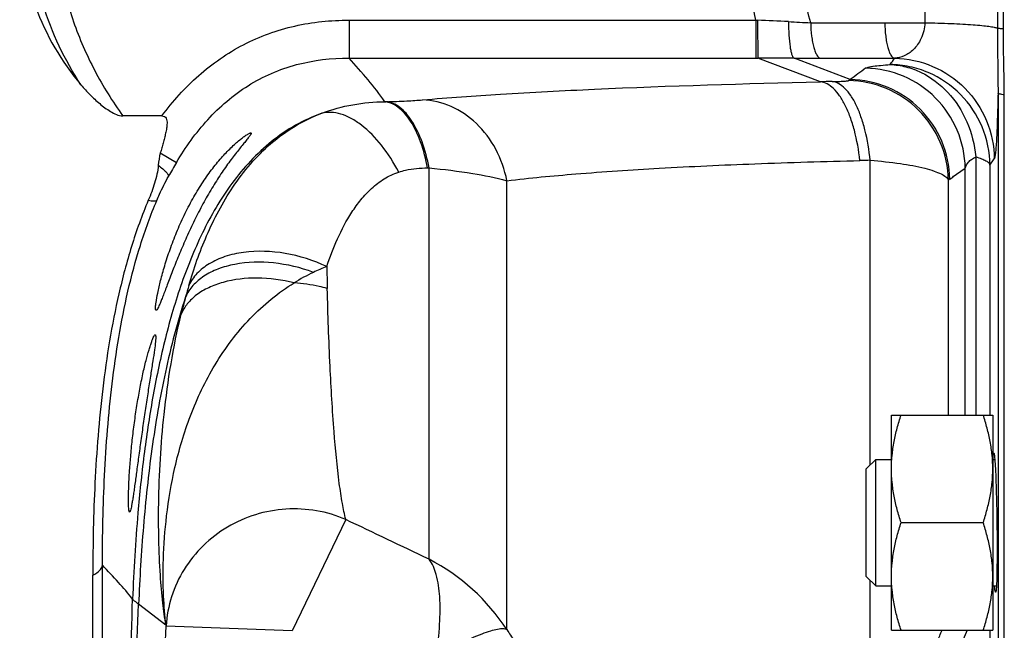
# Model space of a CAD drawing. Units: millimetres. Extents: x -1398 to 2577, y -641 to 1270.
# Drawn here: x 1519 to 1597, y -463 to -415 of the extents above; entities that cross this region are included whole.
import ezdxf

# ---------------------------------------------------------------- set-up
doc = ezdxf.new("R2010")
doc.units = ezdxf.units.MM
doc.header["$LTSCALE"] = 19.36
doc.layers.get('0').update_dxf_attribs({"linetype": 'CONTINUOUS'})

msp = doc.modelspace()

# ---------------------------------------------------------------- linework, layer by layer
at = {"color": 9, "linetype": 'CONTINUOUS'}
for p, q in [((1590.867, -398.082), (1590.867, -414.797)), ((1596.603, -397.654), (1596.603, -415.225)), ((1545.369, -414.593), (1577.517, -414.593)), ((1545.369, -414.593), (1545.369, -417.588)), ((1577.517, -414.593), (1577.517, -417.588)), ((1577.517, -414.593), (1577.655, -414.598)), ((1581.848, -414.801), (1587.702, -414.799)), ((1587.702, -414.799), (1590.867, -414.797)), ((1545.369, -417.588), (1577.517, -417.588)), ((1577.517, -417.588), (1577.681, -417.588)), ((1582.613, -419.46), (1577.681, -417.588)), ((1584.975, -419.28), (1580.539, -417.596)), ((1582.619, -417.602), (1588.473, -417.602)), ((1596.65, -420.351), (1596.65, -538.596)), ((1548.197, -421.034), (1548.314, -421.031)), ((1530.459, -425.068), (1531.734, -425.827)), ((1594.892, -425.385), (1594.892, -445.775)), ((1596.015, -426.039), (1596.354, -425.548)), ((1551.578, -426.262), (1551.695, -426.261)), ((1551.695, -457.162), (1551.695, -426.261)), ((1586.555, -449.704), (1586.555, -425.662)), ((1594.06, -445.775), (1594.06, -426.276)), ((1596.015, -426.039), (1596.015, -445.775)), ((1557.843, -462.719), (1557.843, -427.269)), ((1592.732, -445.775), (1592.732, -427.22)), ((1545.111, -454.03), (1540.885, -462.826)), ((1525.883, -528.092), (1525.883, -457.639)), ((1586.555, -467.943), (1586.555, -458.846)), ((1530.905, -462.381), (1528.741, -460.721)), ((1540.885, -462.826), (1530.917, -462.436)), ((1596.015, -462.775), (1596.015, -499.469))]:
    msp.add_line(p, q, dxfattribs=at)
at = {"color": 7, "linetype": 'CONTINUOUS'}
for p, q in [((1597.073, -415.298), (1597.073, -397.58)), ((1597.148, -540.004), (1597.148, -420.5)), ((1530.585, -422.156), (1527.498, -422.156)), ((1588.234, -445.775), (1596.234, -445.775)), ((1588.234, -462.775), (1588.234, -445.775)), ((1596.234, -445.775), (1596.234, -462.775)), ((1586.234, -450.025), (1586.984, -449.275)), ((1586.984, -449.275), (1588.234, -449.275)), ((1586.984, -459.275), (1586.984, -449.275)), ((1596.234, -449.275), (1596.396, -449.275)), ((1586.234, -458.525), (1586.234, -450.025)), ((1588.993, -454.275), (1595.475, -454.275)), ((1525.123, -529.928), (1525.123, -458.412)), ((1586.234, -458.525), (1586.984, -459.275)), ((1586.984, -459.275), (1588.234, -459.275)), ((1596.234, -459.275), (1596.527, -459.275)), ((1588.234, -462.775), (1596.234, -462.775))]:
    msp.add_line(p, q, dxfattribs=at)
at = {"color": 9, "linetype": 'CONTINUOUS'}
for centre, radius, start, end in [((1570.375, -599.123), 184.668, 86.98283, 87.74068), ((1622.196, 380.238), 796.062, 266.968398, 267.094794), ((1577.861, -877.758), 460.17, 89.66661, 90.02242), ((1582.628, -65.759), 351.843, 269.65975, 269.99856), ((1737.311, -626.501), 257.19, 125.98501, 126.32101), ((1604.843, -449.7), 36.334, 123.14971, 123.38445), ((1586.173, -577.346), 157.926, 90.94978, 91.29142), ((1562.926, -444.377), 36.291, 149.26167, 151.26852), ((1588.952, -555.104), 129.465, 91.06074, 91.42212), ((1614.286, -457.301), 37.006, 125.4133, 125.62377), ((1548.6, -447.241), 14.096, 110.72921, 115.42105), ((1791.081, -429.148), 247.519, 181.13668, 181.53579), ((1549.47, -449.011), 16.068, 115.51072, 121.66352), ((1576.351, -448.338), 45.476, 163.65492, 164.83007), ((1580.942, -449.641), 50.249, 164.76969, 166.37836), ((1673.476, -465.782), 145.309, 175.15077, 177.842), ((1544.14, -471.701), 16.385, 33.24212, 62.54006), ((-2474.148, -318.488), 4004.93, 357.810666, 357.970625), ((-719.607, -366.874), 2250.306, 357.335539, 357.609832), ((-2235.868, -314.881), 3769.673, 357.619084, 357.756707), ((1548.106, -458.751), 17.58, 191.91468, 192.09998), ((1582.522, -447.315), 29.092, 211.97224, 214.08285), ((1647.627, -486.029), 58.245, 156.46857, 158.04265)]:
    msp.add_arc(centre, radius, start, end, dxfattribs=at)
for points, knots in [([(1527.498, -390.723), (1526.68, -391.864), (1525.186, -394.254), (1523.496, -398.128), (1522.438, -402.224), (1522.078, -406.439), (1522.438, -410.655), (1523.496, -414.75), (1525.186, -418.625), (1526.68, -421.015), (1527.498, -422.156)], [0, 0, 0, 0, 0.125026, 0.250029, 0.375019, 0.5, 0.624981, 0.749971, 0.874974, 1, 1, 1, 1]), ([(1524.188, -419.702), (1522.907, -417.748), (1520.857, -413.47), (1519.778, -406.439), (1520.857, -399.409), (1522.907, -395.13), (1524.189, -393.177)], [0, 0, 0, 0, 0.250015, 0.5, 0.749985, 1, 1, 1, 1]), ([(1577.517, -414.593), (1576.957, -411.918), (1576.368, -406.439), (1576.957, -400.961), (1577.517, -398.286)], [0, 0, 0, 0, 0.5, 1, 1, 1, 1]), ([(1581.848, -414.801), (1581.484, -413.44), (1580.921, -410.67), (1580.632, -406.439), (1580.921, -402.209), (1581.484, -399.439), (1581.849, -398.077)], [0, 0, 0, 0, 0.250009, 0.5, 0.749991, 1, 1, 1, 1]), ([(1530.585, -422.156), (1531.442, -421.002), (1533.375, -418.846), (1536.951, -416.364), (1541.047, -414.884), (1543.932, -414.593), (1545.369, -414.593)], [0, 0, 0, 0, 0.250111, 0.500048, 0.749954, 1, 1, 1, 1]), ([(1577.655, -414.598), (1577.655, -414.968), (1577.656, -415.506), (1577.659, -416.193), (1577.662, -416.635), (1577.667, -417.003), (1577.669, -417.285), (1577.676, -417.47), (1577.676, -417.561), (1577.681, -417.588)], [0, 0, 0, 0, 0.371165, 0.539946, 0.689335, 0.813955, 0.909352, 0.972111, 1, 1, 1, 1]), ([(1580.095, -414.71), (1580.095, -415.07), (1580.114, -415.737), (1580.187, -416.523), (1580.279, -417.037), (1580.353, -417.312), (1580.427, -417.495), (1580.501, -417.584), (1580.539, -417.596)], [0, 0, 0, 0, 0.36367, 0.674423, 0.797105, 0.892851, 0.959771, 1, 1, 1, 1]), ([(1581.848, -414.801), (1581.855, -415.153), (1581.887, -415.663), (1581.986, -416.309), (1582.078, -416.722), (1582.19, -417.07), (1582.331, -417.376), (1582.494, -417.578), (1582.619, -417.602)], [0, 0, 0, 0, 0.351488, 0.51099, 0.653348, 0.774793, 0.872866, 1, 1, 1, 1]), ([(1587.702, -414.799), (1587.708, -415.15), (1587.74, -415.661), (1587.839, -416.308), (1587.931, -416.721), (1588.043, -417.069), (1588.184, -417.376), (1588.348, -417.578), (1588.473, -417.602)], [0, 0, 0, 0, 0.351457, 0.510966, 0.653338, 0.774798, 0.87288, 1, 1, 1, 1]), ([(1590.867, -414.797), (1590.847, -415.229), (1590.665, -416.014), (1590.046, -416.92), (1589.288, -417.449), (1588.736, -417.586), (1588.472, -417.602)], [0, 0, 0, 0, 0.32327, 0.585089, 0.802908, 1, 1, 1, 1]), ([(1590.867, -414.797), (1591.56, -414.81), (1592.561, -414.838), (1593.833, -414.898), (1594.644, -414.95), (1595.333, -415.008), (1595.889, -415.07), (1596.298, -415.137), (1596.521, -415.19), (1596.603, -415.225)], [0, 0, 0, 0, 0.361186, 0.521168, 0.663029, 0.783921, 0.881468, 0.95385, 1, 1, 1, 1]), ([(1597.073, -415.298), (1596.972, -415.289), (1596.815, -415.271), (1596.655, -415.247), (1596.603, -415.225)], [0, 0, 0, 0, 0.641112, 1, 1, 1, 1]), ([(1596.603, -415.225), (1596.603, -416.083), (1596.623, -417.792), (1596.653, -419.501), (1596.65, -420.351)], [0, 0, 0, 0, 0.502532, 1, 1, 1, 1]), ([(1531.734, -425.827), (1532.446, -424.63), (1533.675, -422.915), (1535.68, -420.968), (1537.371, -419.724), (1539.228, -418.744), (1541.87, -417.829), (1543.977, -417.588), (1545.369, -417.588)], [0, 0, 0, 0, 0.249946, 0.375055, 0.500151, 0.625235, 0.750321, 1, 1, 1, 1]), ([(1548.197, -421.034), (1547.788, -420.435), (1546.861, -419.269), (1545.879, -418.154), (1545.369, -417.588)], [0, 0, 0, 0, 0.487823, 1, 1, 1, 1]), ([(1588.473, -417.602), (1589.499, -417.618), (1591.567, -418.056), (1594.175, -419.829), (1595.927, -422.452), (1596.347, -424.523), (1596.354, -425.548)], [0, 0, 0, 0, 0.25002, 0.500109, 0.750135, 1, 1, 1, 1]), ([(1586.193, -418.39), (1586.217, -418.372), (1586.287, -418.341), (1586.487, -418.283), (1586.856, -418.22), (1587.435, -418.152), (1587.881, -418.116), (1588.134, -418.097)], [0, 0, 0, 0, 0.045798, 0.11368, 0.318207, 0.614461, 1, 1, 1, 1]), ([(1594.06, -426.276), (1594.044, -425.256), (1593.611, -423.201), (1591.858, -420.603), (1589.265, -418.844), (1587.212, -418.408), (1586.193, -418.39)], [0, 0, 0, 0, 0.250013, 0.500175, 0.750235, 1, 1, 1, 1]), ([(1596.015, -426.039), (1596.008, -425.013), (1595.586, -422.944), (1593.837, -420.323), (1591.652, -418.844), (1589.681, -418.222), (1588.649, -418.106), (1588.134, -418.097)], [0, 0, 0, 0, 0.249572, 0.499304, 0.7491, 0.87456, 1, 1, 1, 1]), ([(1588.134, -418.097), (1588.551, -418.116), (1589.392, -418.241), (1591.014, -418.839), (1592.829, -420.221), (1594.333, -422.582), (1594.802, -424.436), (1594.892, -425.385)], [0, 0, 0, 0, 0.116251, 0.234359, 0.478211, 0.734821, 1, 1, 1, 1]), ([(1592.842, -427.141), (1592.823, -426.123), (1592.385, -424.074), (1590.631, -421.484), (1588.041, -419.732), (1585.992, -419.297), (1584.975, -419.28)], [0, 0, 0, 0, 0.25001, 0.500167, 0.750228, 1, 1, 1, 1]), ([(1551.183, -420.888), (1553.232, -420.712), (1557.756, -420.391), (1568.231, -419.851), (1576.661, -419.598), (1582.613, -419.46)], [0, 0, 0, 0, 0.196033, 0.432307, 1, 1, 1, 1]), ([(1585.739, -425.679), (1585.649, -424.872), (1585.444, -423.704), (1584.997, -422.26), (1584.611, -421.348), (1584.175, -420.591), (1583.695, -420.008), (1583.179, -419.612), (1582.796, -419.482), (1582.613, -419.46)], [0, 0, 0, 0, 0.332459, 0.482479, 0.617851, 0.736751, 0.838626, 0.924903, 1, 1, 1, 1]), ([(1583.555, -419.442), (1583.721, -419.439), (1584.022, -419.432), (1584.373, -419.418), (1584.598, -419.402), (1584.716, -419.391), (1584.796, -419.378), (1584.838, -419.369), (1584.851, -419.361)], [0, 0, 0, 0, 0.384162, 0.692711, 0.811287, 0.902941, 0.966073, 1, 1, 1, 1]), ([(1586.555, -425.662), (1586.471, -424.855), (1586.278, -423.69), (1585.851, -422.246), (1585.483, -421.335), (1585.064, -420.578), (1584.602, -419.995), (1584.104, -419.596), (1583.732, -419.464), (1583.555, -419.442)], [0, 0, 0, 0, 0.334612, 0.485311, 0.621015, 0.739835, 0.841158, 0.926379, 1, 1, 1, 1]), ([(1592.732, -427.22), (1592.712, -426.201), (1592.272, -424.15), (1590.515, -421.559), (1587.92, -419.809), (1585.869, -419.377), (1584.851, -419.361)], [0, 0, 0, 0, 0.250007, 0.500165, 0.750227, 1, 1, 1, 1]), ([(1548.314, -421.031), (1548.855, -421.016), (1549.812, -420.982), (1550.768, -420.924), (1551.183, -420.888)], [0, 0, 0, 0, 0.564846, 1, 1, 1, 1]), ([(1557.843, -427.269), (1557.672, -426.406), (1557.091, -424.75), (1555.561, -422.685), (1553.529, -421.283), (1551.953, -420.913), (1551.183, -420.888)], [0, 0, 0, 0, 0.266526, 0.523125, 0.766767, 1, 1, 1, 1]), ([(1596.65, -420.351), (1596.643, -420.719), (1596.628, -421.418), (1596.6, -422.407), (1596.567, -423.274), (1596.532, -424.01), (1596.493, -424.605), (1596.458, -425.011), (1596.426, -425.26), (1596.404, -425.391), (1596.382, -425.483), (1596.365, -425.532), (1596.354, -425.548)], [0, 0, 0, 0, 0.211557, 0.40216, 0.56932, 0.711074, 0.825886, 0.912641, 0.945263, 0.970656, 0.98884, 1, 1, 1, 1]), ([(1597.148, -420.5), (1597.08, -420.49), (1596.96, -420.471), (1596.806, -420.436), (1596.707, -420.403), (1596.656, -420.37), (1596.65, -420.351)], [0, 0, 0, 0, 0.391589, 0.689909, 0.890606, 1, 1, 1, 1]), ([(1543.216, -421.945), (1544.01, -421.645), (1545.656, -421.199), (1547.351, -421.047), (1548.197, -421.034)], [0, 0, 0, 0, 0.500822, 1, 1, 1, 1]), ([(1551.578, -426.262), (1551.445, -425.566), (1551.111, -424.288), (1550.447, -422.845), (1549.793, -421.96), (1549.292, -421.479), (1548.76, -421.156), (1548.38, -421.052), (1548.197, -421.034)], [0, 0, 0, 0, 0.323145, 0.600522, 0.718812, 0.823309, 0.915794, 1, 1, 1, 1]), ([(1551.695, -426.261), (1551.563, -425.566), (1551.229, -424.287), (1550.565, -422.843), (1549.911, -421.958), (1549.41, -421.476), (1548.878, -421.153), (1548.498, -421.049), (1548.314, -421.031)], [0, 0, 0, 0, 0.323162, 0.600556, 0.718847, 0.823339, 0.915812, 1, 1, 1, 1]), ([(1543.216, -421.945), (1542.501, -422.202), (1541.11, -422.84), (1538.588, -424.557), (1535.983, -427.389), (1533.685, -431.349), (1531.987, -435.593), (1530.731, -439.982), (1529.805, -444.449), (1529.132, -448.961), (1528.817, -451.984), (1528.687, -453.499)], [0, 0, 0, 0, 0.062544, 0.125094, 0.249951, 0.374941, 0.499967, 0.624991, 0.750005, 0.875008, 1, 1, 1, 1]), ([(1532.713, -435.54), (1533.104, -434.207), (1534.052, -431.516), (1536.091, -427.633), (1538.559, -424.728), (1541.072, -422.905), (1542.494, -422.218), (1543.231, -421.94)], [0, 0, 0, 0, 0.233959, 0.479378, 0.735569, 0.867271, 1, 1, 1, 1]), ([(1549.292, -426.595), (1548.905, -425.847), (1548.052, -424.496), (1546.711, -423.1), (1545.569, -422.343), (1544.754, -421.99), (1543.963, -421.841), (1543.451, -421.886), (1543.216, -421.945)], [0, 0, 0, 0, 0.310401, 0.585666, 0.705884, 0.813759, 0.910716, 1, 1, 1, 1]), ([(1594.06, -426.276), (1594.094, -426.101), (1594.253, -425.837), (1594.572, -425.568), (1594.778, -425.444), (1594.892, -425.385)], [0, 0, 0, 0, 0.428543, 0.6919, 1, 1, 1, 1]), ([(1594.892, -425.385), (1595.047, -425.429), (1595.321, -425.517), (1595.67, -425.675), (1595.908, -425.835), (1596.002, -425.974), (1596.015, -426.039)], [0, 0, 0, 0, 0.361215, 0.644709, 0.852738, 1, 1, 1, 1]), ([(1530.299, -426.057), (1530.419, -426.146), (1530.63, -426.312), (1530.89, -426.555), (1531.051, -426.747), (1531.11, -426.881), (1531.103, -426.931)], [0, 0, 0, 0, 0.371381, 0.665516, 0.873898, 1, 1, 1, 1]), ([(1549.292, -426.595), (1549.472, -426.535), (1550.217, -426.33), (1550.995, -426.263), (1551.578, -426.262)], [0, 0, 0, 0, 0.245707, 1, 1, 1, 1]), ([(1551.695, -426.261), (1552.848, -426.37), (1554.912, -426.623), (1556.955, -427.027), (1557.843, -427.269)], [0, 0, 0, 0, 0.557023, 1, 1, 1, 1]), ([(1557.843, -427.269), (1559.654, -427.057), (1563.66, -426.676), (1570.193, -426.243), (1577.679, -425.906), (1582.97, -425.748), (1585.739, -425.679)], [0, 0, 0, 0, 0.195638, 0.431826, 0.702769, 1, 1, 1, 1]), ([(1586.555, -425.662), (1587.355, -425.723), (1588.8, -425.875), (1590.485, -426.176), (1591.55, -426.479), (1592.117, -426.702), (1592.513, -426.929), (1592.694, -427.124), (1592.732, -427.22)], [0, 0, 0, 0, 0.370888, 0.671644, 0.78925, 0.882785, 0.952097, 1, 1, 1, 1]), ([(1592.842, -427.141), (1592.943, -427.069), (1593.349, -426.781), (1593.755, -426.493), (1594.06, -426.276)], [0, 0, 0, 0, 0.248929, 1, 1, 1, 1]), ([(1530.185, -428.822), (1530.254, -428.661), (1530.537, -428.02), (1530.85, -427.392), (1531.103, -426.931)], [0, 0, 0, 0, 0.249218, 1, 1, 1, 1]), ([(1543.611, -434.058), (1543.854, -433.315), (1544.416, -431.834), (1545.35, -430.069), (1546.297, -428.758), (1547.136, -427.853), (1548.126, -427.085), (1548.891, -426.727), (1549.292, -426.595)], [0, 0, 0, 0, 0.241724, 0.489191, 0.614787, 0.741473, 0.869532, 1, 1, 1, 1]), ([(1525.883, -457.639), (1525.882, -455.278), (1525.983, -450.494), (1526.555, -443.256), (1527.547, -437.176), (1528.83, -432.352), (1529.687, -429.982), (1530.185, -428.822)], [0, 0, 0, 0, 0.24168, 0.489517, 0.742564, 0.870807, 1, 1, 1, 1]), ([(1529.51, -428.815), (1529.657, -428.846), (1529.855, -428.88), (1530.083, -428.871), (1530.162, -428.843), (1530.185, -428.822)], [0, 0, 0, 0, 0.65446, 0.863343, 1, 1, 1, 1]), ([(1543.611, -434.058), (1542.576, -433.56), (1540.404, -432.874), (1537.613, -432.767), (1535.595, -433.208), (1534.334, -433.764), (1533.336, -434.535), (1532.873, -435.196), (1532.713, -435.54)], [0, 0, 0, 0, 0.287352, 0.56284, 0.688009, 0.801974, 0.905045, 1, 1, 1, 1]), ([(1542.549, -434.51), (1541.538, -434.131), (1539.472, -433.642), (1536.877, -433.695), (1535.039, -434.196), (1533.904, -434.758), (1533.013, -435.5), (1532.602, -436.119), (1532.459, -436.438)], [0, 0, 0, 0, 0.29165, 0.566348, 0.690347, 0.803218, 0.905515, 1, 1, 1, 1]), ([(1530.905, -462.381), (1530.812, -461.613), (1530.682, -459.876), (1530.668, -456.99), (1530.918, -453.588), (1531.562, -449.778), (1532.759, -445.729), (1534.673, -441.699), (1536.962, -438.649), (1539.184, -436.591), (1540.408, -435.724), (1541.035, -435.335)], [0, 0, 0, 0, 0.076457, 0.172033, 0.285105, 0.413305, 0.553393, 0.701296, 0.852181, 0.927029, 1, 1, 1, 1]), ([(1541.035, -435.335), (1540.083, -435.101), (1538.197, -434.852), (1535.887, -435.101), (1534.296, -435.671), (1533.326, -436.24), (1532.572, -436.948), (1532.228, -437.516), (1532.107, -437.807)], [0, 0, 0, 0, 0.29563, 0.568465, 0.691029, 0.802931, 0.90503, 1, 1, 1, 1]), ([(1543.651, -435.781), (1543.442, -435.726), (1542.581, -435.519), (1541.701, -435.391), (1541.035, -435.335)], [0, 0, 0, 0, 0.244635, 1, 1, 1, 1]), ([(1532.46, -436.438), (1531.81, -438.386), (1530.768, -442.368), (1529.731, -448.444), (1529.074, -454.571), (1528.827, -458.67), (1528.741, -460.721)], [0, 0, 0, 0, 0.250056, 0.500071, 0.750057, 1, 1, 1, 1]), ([(1545.111, -454.03), (1545.006, -453.61), (1544.816, -452.66), (1544.472, -450.354), (1544.133, -446.742), (1543.835, -441.609), (1543.706, -437.832), (1543.651, -435.781)], [0, 0, 0, 0, 0.070919, 0.158418, 0.381481, 0.664326, 1, 1, 1, 1]), ([(1530.905, -462.381), (1530.802, -461.799), (1530.624, -460.483), (1530.353, -457.282), (1530.257, -452.303), (1530.663, -445.393), (1531.476, -440.409), (1532.107, -437.807)], [0, 0, 0, 0, 0.071667, 0.161045, 0.389525, 0.675172, 1, 1, 1, 1]), ([(1545.111, -454.03), (1544.375, -453.708), (1542.811, -453.243), (1540.369, -453.113), (1537.957, -453.556), (1535.717, -454.546), (1533.781, -456.026), (1532.264, -457.909), (1531.255, -460.084), (1530.963, -461.653), (1530.917, -462.436)], [0, 0, 0, 0, 0.125325, 0.25146, 0.377934, 0.504201, 0.62976, 0.754269, 0.877621, 1, 1, 1, 1]), ([(1552.269, -464.797), (1552.386, -463.966), (1552.559, -462.409), (1552.588, -460.25), (1552.361, -458.502), (1551.965, -457.516), (1551.694, -457.162)], [0, 0, 0, 0, 0.322953, 0.602499, 0.828301, 1, 1, 1, 1]), ([(1525.123, -458.412), (1525.229, -458.362), (1525.546, -458.193), (1525.852, -457.889), (1525.883, -457.639)], [0, 0, 0, 0, 0.316301, 1, 1, 1, 1]), ([(1528.27, -460.31), (1527.917, -459.858), (1527.132, -458.955), (1526.31, -458.089), (1525.883, -457.639)], [0, 0, 0, 0, 0.480722, 1, 1, 1, 1]), ([(1528.741, -460.721), (1528.692, -460.684), (1528.528, -460.555), (1528.37, -460.418), (1528.27, -460.31)], [0, 0, 0, 0, 0.295103, 1, 1, 1, 1]), ([(1557.843, -462.719), (1557.753, -462.676), (1557.501, -462.646), (1557.065, -462.7), (1556.5, -462.843), (1555.517, -463.182), (1554.079, -463.822), (1552.902, -464.442), (1552.269, -464.797)], [0, 0, 0, 0, 0.04966, 0.12209, 0.21869, 0.338541, 0.639067, 1, 1, 1, 1]), ([(1591.608, -467.941), (1591.546, -467.388), (1591.474, -466.348), (1591.564, -464.904), (1591.828, -463.725), (1592.099, -463.056), (1592.238, -462.771)], [0, 0, 0, 0, 0.316779, 0.590971, 0.819794, 1, 1, 1, 1])]:
    msp.add_open_spline(points, degree=3, knots=knots, dxfattribs=at)
at = {"color": 7, "linetype": 'CONTINUOUS'}
for points, knots in [([(1519.346, -406.439), (1519.346, -408.832), (1520.185, -413.649), (1522.64, -417.885), (1524.188, -419.702)], [0, 0, 0, 0, 0.500548, 1, 1, 1, 1]), ([(1597.148, -420.5), (1597.148, -419.634), (1597.104, -417.9), (1597.073, -416.166), (1597.073, -415.298)], [0, 0, 0, 0, 0.499583, 1, 1, 1, 1]), ([(1524.188, -419.702), (1524.415, -419.968), (1524.887, -420.485), (1525.528, -421.082), (1526.078, -421.514), (1526.515, -421.808), (1526.979, -422.051), (1527.324, -422.156), (1527.498, -422.156)], [0, 0, 0, 0, 0.249939, 0.499892, 0.624941, 0.75003, 0.875159, 1, 1, 1, 1]), ([(1530.585, -422.156), (1530.652, -422.156), (1530.793, -422.179), (1530.935, -422.339), (1530.983, -422.537), (1530.992, -422.737), (1530.979, -422.936), (1530.944, -423.2), (1530.878, -423.527), (1530.783, -423.915), (1530.679, -424.301), (1530.571, -424.685), (1530.496, -424.941), (1530.459, -425.068)], [0, 0, 0, 0, 0.063062, 0.125729, 0.188278, 0.250772, 0.313254, 0.375734, 0.500652, 0.62555, 0.750412, 0.87523, 1, 1, 1, 1]), ([(1530.128, -437.496), (1530.111, -437.496), (1530.09, -437.455), (1530.084, -437.403), (1530.08, -437.334), (1530.083, -437.247), (1530.093, -437.093), (1530.14, -436.721), (1530.263, -436.056), (1530.488, -435.092), (1530.809, -433.945), (1531.226, -432.673), (1531.735, -431.341), (1532.329, -430.006), (1532.996, -428.719), (1533.718, -427.519), (1534.476, -426.435), (1535.245, -425.49), (1535.891, -424.808), (1536.385, -424.347), (1536.716, -424.063), (1537.013, -423.831), (1537.262, -423.657), (1537.436, -423.553), (1537.542, -423.507), (1537.584, -423.496), (1537.6, -423.496)], [0, 0, 0, 0, 0.003151, 0.006172, 0.010324, 0.01564, 0.022125, 0.038533, 0.084457, 0.145937, 0.219919, 0.302858, 0.391118, 0.481287, 0.570521, 0.656606, 0.737847, 0.81281, 0.879884, 0.909766, 0.936621, 0.959884, 0.97875, 0.992346, 0.996938, 1, 1, 1, 1]), ([(1537.6, -423.496), (1537.61, -423.496), (1537.633, -423.501), (1537.635, -423.544), (1537.615, -423.59), (1537.577, -423.658), (1537.519, -423.741), (1537.444, -423.842), (1537.352, -423.96), (1537.202, -424.146), (1536.984, -424.412), (1536.695, -424.768), (1536.378, -425.169), (1535.914, -425.778), (1535.313, -426.624), (1534.598, -427.738), (1533.897, -428.952), (1533.229, -430.234), (1532.609, -431.546), (1532.047, -432.842), (1531.551, -434.07), (1531.184, -435.028), (1530.922, -435.717), (1530.753, -436.162), (1530.603, -436.549), (1530.472, -436.875), (1530.362, -437.133), (1530.269, -437.325), (1530.202, -437.436), (1530.15, -437.496), (1530.128, -437.496)], [0, 0, 0, 0, 0.00181, 0.003655, 0.006808, 0.011566, 0.017953, 0.025882, 0.035243, 0.045918, 0.070774, 0.099621, 0.131739, 0.16662, 0.243031, 0.326348, 0.414564, 0.505628, 0.597185, 0.686468, 0.770321, 0.845419, 0.878654, 0.908484, 0.934562, 0.956566, 0.974234, 0.987367, 0.995866, 1, 1, 1, 1]), ([(1530.299, -426.057), (1530.257, -426.534), (1530.034, -427.476), (1529.697, -428.374), (1529.51, -428.815)], [0, 0, 0, 0, 0.499899, 1, 1, 1, 1]), ([(1529.51, -428.815), (1529.004, -430.008), (1528.132, -432.442), (1526.826, -437.396), (1525.813, -443.639), (1525.228, -451.072), (1525.123, -455.986), (1525.123, -458.412)], [0, 0, 0, 0, 0.129087, 0.257263, 0.510278, 0.758182, 1, 1, 1, 1]), ([(1528.03, -453.439), (1528.015, -453.439), (1527.989, -453.38), (1527.974, -453.286), (1527.955, -453.111), (1527.945, -452.88), (1527.94, -452.582), (1527.942, -452.07), (1527.965, -451.299), (1528.022, -450.241), (1528.114, -449.037), (1528.242, -447.735), (1528.407, -446.386), (1528.604, -445.043), (1528.827, -443.757), (1529.067, -442.574), (1529.309, -441.538), (1529.513, -440.785), (1529.667, -440.285), (1529.766, -439.992), (1529.853, -439.762), (1529.929, -439.591), (1529.985, -439.492), (1530.03, -439.439), (1530.05, -439.439)], [0, 0, 0, 0, 0.003135, 0.010476, 0.022394, 0.038851, 0.059707, 0.084785, 0.14658, 0.221846, 0.307627, 0.400564, 0.497035, 0.593372, 0.686015, 0.771614, 0.847127, 0.909811, 0.93558, 0.957269, 0.97466, 0.987571, 0.995921, 1, 1, 1, 1]), ([(1530.05, -439.439), (1530.065, -439.439), (1530.084, -439.474), (1530.091, -439.52), (1530.099, -439.612), (1530.094, -439.766), (1530.065, -440.118), (1529.988, -440.705), (1529.858, -441.567), (1529.692, -442.614), (1529.505, -443.805), (1529.307, -445.095), (1529.109, -446.437), (1528.919, -447.78), (1528.742, -449.073), (1528.581, -450.267), (1528.458, -451.179), (1528.366, -451.824), (1528.305, -452.234), (1528.249, -452.588), (1528.198, -452.883), (1528.152, -453.113), (1528.109, -453.287), (1528.077, -453.382), (1528.046, -453.439), (1528.03, -453.439)], [0, 0, 0, 0, 0.003246, 0.006312, 0.010508, 0.022399, 0.038926, 0.085245, 0.147566, 0.223298, 0.309422, 0.40265, 0.499483, 0.596316, 0.689528, 0.775583, 0.851193, 0.884154, 0.913446, 0.938795, 0.959947, 0.976718, 0.988959, 0.99662, 1, 1, 1, 1]), ([(1588.234, -450.025), (1588.234, -449.665), (1588.27, -448.945), (1588.424, -447.873), (1588.668, -446.814), (1588.878, -446.12), (1588.993, -445.775)], [0, 0, 0, 0, 0.248843, 0.498242, 0.748576, 1, 1, 1, 1]), ([(1596.234, -450.025), (1596.234, -449.665), (1596.199, -448.945), (1596.044, -447.873), (1595.8, -446.814), (1595.59, -446.12), (1595.475, -445.775)], [0, 0, 0, 0, 0.248843, 0.498242, 0.748576, 1, 1, 1, 1]), ([(1596.246, -449.271), (1596.251, -449.199), (1596.259, -449.075), (1596.274, -448.921), (1596.29, -448.828), (1596.302, -448.787), (1596.311, -448.775), (1596.315, -448.775)], [0, 0, 0, 0, 0.426825, 0.736174, 0.925266, 0.975448, 1, 1, 1, 1]), ([(1596.315, -448.775), (1596.319, -448.775), (1596.329, -448.787), (1596.342, -448.827), (1596.36, -448.921), (1596.378, -449.075), (1596.39, -449.199), (1596.396, -449.271)], [0, 0, 0, 0, 0.024611, 0.075048, 0.264747, 0.573793, 1, 1, 1, 1]), ([(1596.396, -449.271), (1596.416, -449.511), (1596.45, -450.08), (1596.474, -450.65), (1596.486, -450.98)], [0, 0, 0, 0, 0.422161, 1, 1, 1, 1]), ([(1588.993, -454.275), (1588.878, -453.93), (1588.668, -453.236), (1588.424, -452.177), (1588.27, -451.105), (1588.234, -450.384), (1588.234, -450.025)], [0, 0, 0, 0, 0.251423, 0.501757, 0.751155, 1, 1, 1, 1]), ([(1595.475, -454.275), (1595.59, -453.93), (1595.8, -453.236), (1596.044, -452.177), (1596.199, -451.105), (1596.234, -450.384), (1596.234, -450.025)], [0, 0, 0, 0, 0.251423, 0.501757, 0.751155, 1, 1, 1, 1]), ([(1596.486, -450.98), (1596.531, -452.208), (1596.576, -454.603), (1596.584, -456.999), (1596.563, -458.164)], [0, 0, 0, 0, 0.513365, 1, 1, 1, 1]), ([(1588.234, -458.525), (1588.234, -458.165), (1588.27, -457.445), (1588.424, -456.373), (1588.668, -455.314), (1588.878, -454.62), (1588.993, -454.275)], [0, 0, 0, 0, 0.248843, 0.498242, 0.748576, 1, 1, 1, 1]), ([(1596.234, -458.525), (1596.234, -458.165), (1596.199, -457.445), (1596.044, -456.373), (1595.8, -455.314), (1595.59, -454.62), (1595.475, -454.275)], [0, 0, 0, 0, 0.248843, 0.498242, 0.748576, 1, 1, 1, 1]), ([(1596.563, -458.164), (1596.561, -458.274), (1596.553, -458.646), (1596.542, -459.018), (1596.527, -459.279)], [0, 0, 0, 0, 0.296682, 1, 1, 1, 1]), ([(1588.993, -462.775), (1588.878, -462.43), (1588.668, -461.736), (1588.424, -460.677), (1588.27, -459.605), (1588.234, -458.884), (1588.234, -458.525)], [0, 0, 0, 0, 0.251423, 0.501757, 0.751155, 1, 1, 1, 1]), ([(1595.475, -462.775), (1595.59, -462.43), (1595.8, -461.736), (1596.044, -460.677), (1596.199, -459.605), (1596.234, -458.884), (1596.234, -458.525)], [0, 0, 0, 0, 0.251423, 0.501757, 0.751155, 1, 1, 1, 1]), ([(1596.462, -459.775), (1596.458, -459.775), (1596.449, -459.763), (1596.436, -459.722), (1596.418, -459.629), (1596.4, -459.475), (1596.388, -459.351), (1596.382, -459.279)], [0, 0, 0, 0, 0.024171, 0.074455, 0.264161, 0.573426, 1, 1, 1, 1]), ([(1596.527, -459.279), (1596.523, -459.351), (1596.515, -459.475), (1596.501, -459.629), (1596.486, -459.722), (1596.475, -459.762), (1596.466, -459.775), (1596.462, -459.775)], [0, 0, 0, 0, 0.427284, 0.736877, 0.925935, 0.975923, 1, 1, 1, 1])]:
    msp.add_open_spline(points, degree=3, knots=knots, dxfattribs=at)
at = {"color": 9, "linetype": 'CONTINUOUS'}
for points in [[(1588.134, -418.097), (1588.247, -417.932), (1588.36, -417.767), (1588.473, -417.602)], [(1551.695, -457.162), (1549.5, -456.119), (1547.305, -455.075), (1545.111, -454.03)]]:
    msp.add_open_spline(points, degree=3, dxfattribs=at)
at = {"color": 7, "linetype": 'CONTINUOUS'}
msp.add_open_spline([(1530.459, -425.068), (1530.366, -425.389), (1530.327, -425.724), (1530.299, -426.057)], degree=3, dxfattribs=at)

doc.saveas('drawing.dxf')
